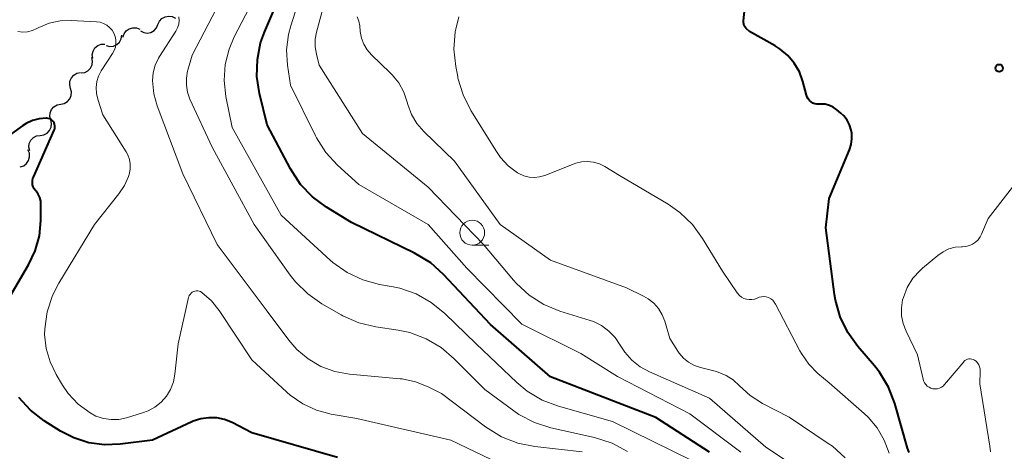
# Model space of a CAD drawing. Units: metres. Extents: x -62000 to -60000, y 19500 to 21000.
# Drawn here: x -61014 to -60915, y 19578 to 19622 of the extents above; entities that cross this region are included whole.
import ezdxf

# ---------------------------------------------------------------- set-up
doc = ezdxf.new("R2010")
doc.units = ezdxf.units.M
for name, color, linetype, lineweight in [('510200_細流', 7, 'Continuous', 30), ('633100_広葉樹林', 7, 'Continuous', 13), ('710100_等高線(計曲線)', 7, 'Continuous', 40), ('710200_等高線(主曲線)', 7, 'Continuous', 13), ('731200_図化機測定による標高点', 7, 'Continuous', 40)]:
    doc.layers.add(name, color=color, linetype=linetype, lineweight=lineweight)

msp = doc.modelspace()

# ---------------------------------------------------------------- linework, layer by layer
at = {"layer": '510200_細流', "linetype": 'Continuous', "lineweight": 30, "flags": 128}
for points in [[(-61002.204, 19620.434), (-61001.877, 19620.266), (-61001.514, 19620.214), (-61001.153, 19620.279), (-61000.832, 19620.458), (-61000.584, 19620.729), (-61000.438, 19621.066)], [(-61000.438, 19621.066), (-61000.292, 19621.403), (-61000.045, 19621.674), (-60999.724, 19621.853), (-60999.363, 19621.918), (-60999, 19621.865), (-60998.673, 19621.697)], [(-61003.967, 19619.798), (-61003.854, 19620.147), (-61003.634, 19620.44), (-61003.33, 19620.649), (-61002.977, 19620.748), (-61002.611, 19620.73), (-61002.27, 19620.594)], [(-61006.998, 19617.68), (-61007.041, 19618.045), (-61006.963, 19618.403), (-61006.774, 19618.719), (-61006.495, 19618.957), (-61006.154, 19619.093), (-61005.788, 19619.112)], [(-61005.641, 19618.959), (-61005.283, 19618.876), (-61004.918, 19618.912), (-61004.584, 19619.063), (-61004.315, 19619.314), (-61004.141, 19619.637), (-61004.081, 19619.999)], [(-61008.162, 19616.212), (-61007.799, 19616.266), (-61007.473, 19616.434), (-61007.217, 19616.697), (-61007.06, 19617.029), (-61007.016, 19617.393), (-61007.093, 19617.752)], [(-61009.22, 19614.665), (-61009.314, 19615.02), (-61009.287, 19615.385), (-61009.145, 19615.725), (-61008.902, 19616), (-61008.584, 19616.183), (-61008.224, 19616.253)], [(-61010.216, 19613.076), (-61009.856, 19613.146), (-61009.538, 19613.329), (-61009.295, 19613.604), (-61009.153, 19613.944), (-61009.127, 19614.31), (-61009.22, 19614.665)], [(-61011.213, 19611.488), (-61011.306, 19611.843), (-61011.28, 19612.209), (-61011.138, 19612.548), (-61010.895, 19612.823), (-61010.577, 19613.006), (-61010.216, 19613.076)], [(-61012.272, 19609.941), (-61011.909, 19609.996), (-61011.584, 19610.166), (-61011.33, 19610.431), (-61011.174, 19610.764), (-61011.132, 19611.128), (-61011.212, 19611.487)], [(-61013.332, 19608.394), (-61013.411, 19608.753), (-61013.37, 19609.117), (-61013.214, 19609.451), (-61012.96, 19609.715), (-61012.635, 19609.885), (-61012.272, 19609.941)], [(-61014.281, 19606.78), (-61013.933, 19606.899), (-61013.643, 19607.124), (-61013.44, 19607.429), (-61013.345, 19607.784), (-61013.368, 19608.15), (-61013.51, 19608.489)]]:
    msp.add_lwpolyline(points, dxfattribs=at)
at = {"layer": '633100_広葉樹林', "linetype": 'Continuous', "lineweight": 13}
msp.add_line((-60968.86, 19598.92), (-60967.193, 19598.92), dxfattribs=at)
msp.add_circle((-60968.86, 19600.17), 1.25, dxfattribs=at)
at = {"layer": '710100_等高線(計曲線)', "linetype": 'Continuous', "lineweight": 40, "flags": 128}
for points, elevation in [([(-60973.03, 19597.13), (-60974.66, 19598.12), (-60981, 19601.19), (-60983.51, 19602.72), (-60984.91, 19603.76), (-60986.11, 19605.02), (-60987.13, 19606.58), (-60989.46, 19611), (-60990.23, 19614.15), (-60990.49, 19615.84), (-60990.45, 19617.55), (-60990.12, 19619.22), (-60989.73, 19620.29), (-60986.03, 19629)], 790), ([(-60941.6, 19621.45), (-60941.12, 19625.91)], 800), ([(-60924.96, 19578.11), (-60925.11, 19578.55), (-60926.39, 19583.03), (-60927.02, 19584.66), (-60927.92, 19586.16), (-60928.43, 19586.81), (-60930.1, 19588.74), (-60931.12, 19590.16), (-60931.88, 19591.73), (-60932.35, 19593.4), (-60932.44, 19593.96), (-60933.33, 19600.67), (-60933, 19603.62), (-60930.95, 19608.5), (-60930.77, 19609.04), (-60930.69, 19609.6), (-60930.72, 19610.16), (-60930.77, 19610.47), (-60930.93, 19610.99), (-60931.18, 19611.46), (-60931.51, 19611.89), (-60931.8, 19612.16), (-60932.23, 19612.52), (-60932.58, 19612.77), (-60932.96, 19612.95), (-60933.37, 19613.06), (-60933.79, 19613.09), (-60934, 19613.09), (-60934.21, 19613.09), (-60934.41, 19613.12), (-60934.61, 19613.19), (-60934.79, 19613.3), (-60934.95, 19613.43), (-60935.09, 19613.6), (-60935.19, 19613.78), (-60935.26, 19613.97), (-60935.64, 19615.36), (-60935.98, 19616.31), (-60936.49, 19617.19), (-60937.14, 19617.96), (-60937.91, 19618.61), (-60938.41, 19618.92), (-60941, 19620.36), (-60941.32, 19620.68), (-60941.43, 19620.81), (-60941.51, 19620.95), (-60941.57, 19621.1), (-60941.6, 19621.27), (-60941.6, 19621.43), (-60941.6, 19621.45)], 800), ([(-61015.75, 19592.99), (-61013.45, 19596.93), (-61012.77, 19598.35), (-61012.36, 19599.86), (-61012.22, 19601.4), (-61012.2, 19602.99), (-61012.23, 19603.35), (-61012.32, 19603.7), (-61012.47, 19604.03), (-61012.68, 19604.33), (-61012.74, 19604.4), (-61012.87, 19604.57), (-61012.97, 19604.77), (-61013.04, 19604.97), (-61013.06, 19605.19), (-61013.05, 19605.4), (-61013.01, 19605.61), (-61012.96, 19605.74), (-61010.87, 19610.45), (-61010.82, 19610.59), (-61010.8, 19610.74), (-61010.8, 19610.9), (-61010.83, 19611.05), (-61010.89, 19611.19), (-61010.97, 19611.32), (-61011.07, 19611.43), (-61011.18, 19611.53), (-61011.32, 19611.6), (-61011.46, 19611.65), (-61011.61, 19611.67), (-61011.67, 19611.68), (-61012.37, 19611.62), (-61013.04, 19611.44), (-61013.68, 19611.15), (-61014.07, 19610.9), (-61015.95, 19609.52)], 780), ([(-60945, 19578.15), (-60950.39, 19581.61), (-60957.62, 19584.38), (-60961, 19585.7), (-60967.03, 19590.97), (-60971.73, 19595.97), (-60973.03, 19597.13)], 790), ([(-60996.13, 19581.49), (-60996.9, 19581.24), (-60997.04, 19581.18), (-61001, 19579.34), (-61004.24, 19578.93), (-61005.83, 19578.87), (-61007.4, 19579.08), (-61008.91, 19579.56), (-61010.25, 19580.26), (-61011.87, 19581.29), (-61013.26, 19582.34), (-61014.44, 19583.62)], 780), ([(-60982.4, 19577.6), (-60991, 19580.08), (-60993, 19581.1), (-60993.75, 19581.4), (-60994.53, 19581.57), (-60995.34, 19581.6), (-60996.13, 19581.49)], 780)]:
    msp.add_lwpolyline(points, dxfattribs=dict(at, elevation=elevation))
at = {"layer": '710200_等高線(主曲線)', "linetype": 'Continuous', "lineweight": 13, "flags": 128}
for points, elevation in [([(-60941.86, 19578.14), (-60947, 19581.98), (-60954.27, 19585.73), (-60957.95, 19588.05), (-60963.86, 19591), (-60969.4, 19596.6), (-60973.3, 19601), (-60980.25, 19605), (-60982.39, 19606.95), (-60983.57, 19608.24), (-60984.51, 19609.7), (-60984.61, 19609.91), (-60987.13, 19615), (-60987.42, 19617), (-60987.51, 19618.54), (-60987.33, 19620.06), (-60987.1, 19620.93), (-60985.38, 19626.37)], 792), ([(-60953.26, 19578.21), (-60954.79, 19579.03), (-60956.57, 19579.61), (-60960.95, 19580.59), (-60962.61, 19581.11), (-60964.16, 19581.92), (-60964.69, 19582.29), (-60967.58, 19584.42), (-60970.66, 19587.52), (-60971.99, 19588.65), (-60973.49, 19589.53), (-60975.13, 19590.14), (-60976.29, 19590.39), (-60978.55, 19590.72), (-60980.25, 19591.13), (-60981.85, 19591.82), (-60982.04, 19591.93), (-60983.96, 19593.03), (-60985.39, 19594.03), (-60986.63, 19595.25), (-60987.15, 19595.92), (-60990.76, 19601), (-60995, 19608.75), (-60997.23, 19613.59), (-60997.47, 19614.27), (-60997.59, 19614.98), (-60997.59, 19615.7), (-60997.46, 19616.41), (-60997.44, 19616.49), (-60997, 19617.99), (-60993, 19625.72)], 786), ([(-60968.47, 19589), (-60971.62, 19592.06), (-60972.97, 19593.16), (-60974.49, 19594.02), (-60976.13, 19594.59), (-60976.81, 19594.74), (-60978.17, 19594.98), (-60979.86, 19595.44), (-60981.43, 19596.18), (-60982.86, 19597.19), (-60983.12, 19597.42), (-60988.07, 19601.93), (-60993, 19610.72), (-60993.62, 19613.86), (-60993.79, 19615.45), (-60993.68, 19617.05), (-60993.3, 19618.6), (-60992.77, 19619.84), (-60990.11, 19625)], 788), ([(-60945, 19583.57), (-60951.03, 19586.19), (-60951.98, 19586.71), (-60952.82, 19587.37), (-60953.53, 19588.18), (-60953.98, 19588.88), (-60954.49, 19589.64), (-60955.12, 19590.3), (-60955.86, 19590.84), (-60956.68, 19591.24), (-60957.01, 19591.36), (-60960.04, 19592.3), (-60961.65, 19592.97), (-60963.13, 19593.9), (-60964.41, 19595.08), (-60964.7, 19595.4), (-60967.73, 19599), (-60973.27, 19604.73), (-60979.87, 19610.13), (-60984.23, 19617), (-60984.51, 19618.1), (-60984.64, 19618.84), (-60984.64, 19619.59), (-60984.51, 19620.3), (-60983.35, 19624.67)], 794), ([(-61003.81, 19604.9), (-61003.41, 19605.8), (-61003.31, 19606.14), (-61003.23, 19606.6), (-61003.22, 19607.07), (-61003.3, 19607.53), (-61003.46, 19607.98), (-61003.63, 19608.28), (-61005.99, 19612.01), (-61006.49, 19613.58), (-61006.63, 19614.15), (-61006.66, 19614.75), (-61006.58, 19615.34), (-61006.41, 19615.9), (-61006.14, 19616.43), (-61006.09, 19616.51), (-61005, 19618.16), (-61004.83, 19618.47), (-61004.71, 19618.81), (-61004.66, 19619.17), (-61004.67, 19619.53), (-61004.74, 19619.88), (-61004.87, 19620.21), (-61005.06, 19620.52), (-61005.3, 19620.79), (-61005.58, 19621.01), (-61005.9, 19621.19), (-61006.24, 19621.3), (-61006.62, 19621.35), (-61009.15, 19621.48), (-61010.27, 19621.44), (-61011.37, 19621.2), (-61012.42, 19620.78), (-61012.62, 19620.67), (-61013.06, 19620.47), (-61013.54, 19620.35), (-61014.02, 19620.31), (-61014.51, 19620.36)], 782), ([(-60957.82, 19578.18), (-60962.58, 19578.7), (-60964.28, 19579.04), (-60965.91, 19579.67), (-60967.53, 19580.67), (-60971.96, 19584.04), (-60973.29, 19584.71), (-60974.57, 19585.21), (-60975.91, 19585.49), (-60976.11, 19585.51), (-60981.2, 19585.97), (-60982.67, 19586.23), (-60984.07, 19586.75), (-60985.36, 19587.5), (-60986.5, 19588.46), (-60987.29, 19589.37), (-60989.57, 19592.43), (-60994.48, 19599), (-60997.93, 19606.07), (-61000.53, 19612.9), (-61000.87, 19614.1), (-61001, 19615.45), (-61000.93, 19616.22), (-61000.73, 19616.98), (-61000.4, 19617.68), (-61000.29, 19617.87), (-60998.66, 19620.4), (-60998.48, 19620.74), (-60998.36, 19621.1), (-60998.31, 19621.48), (-60998.33, 19621.86)], 784), ([(-60951.63, 19593.79), (-60953.36, 19594.64), (-60961, 19597.43), (-60966.04, 19601), (-60970.65, 19607.35), (-60973.73, 19610.34), (-60974.43, 19611.14), (-60974.97, 19612.05), (-60975.34, 19613.04), (-60975.41, 19613.29), (-60975.74, 19614.28), (-60976.24, 19615.21), (-60976.9, 19616.03), (-60977.09, 19616.22), (-60978.97, 19618.04), (-60979.4, 19618.53), (-60979.74, 19619.1), (-60979.98, 19619.71), (-60980.11, 19620.38), (-60980.16, 19620.95), (-60980.25, 19621.41), (-60980.41, 19621.84)], 796), ([(-60969.78, 19614), (-60970.29, 19615.67), (-60970.32, 19615.85), (-60970.52, 19616.86), (-60970.69, 19618.6), (-60970.57, 19620.34), (-60970.2, 19621.84)], 798), ([(-60926.96, 19578.04), (-60927.45, 19579.35), (-60928.15, 19580.57), (-60929.05, 19581.64), (-60929.45, 19582.01), (-60933, 19585.1), (-60934.12, 19586.05), (-60935.04, 19586.97), (-60935.78, 19588.04), (-60935.92, 19588.3), (-60938.37, 19593), (-60938.5, 19593.21), (-60938.66, 19593.39), (-60938.86, 19593.54), (-60939.07, 19593.65), (-60939.3, 19593.72), (-60939.55, 19593.75), (-60939.79, 19593.74), (-60940.03, 19593.69), (-60940.23, 19593.61), (-60940.48, 19593.51), (-60940.75, 19593.46), (-60941.03, 19593.45), (-60941.3, 19593.49), (-60941.56, 19593.58), (-60941.8, 19593.71), (-60942.01, 19593.88), (-60942.19, 19594.09), (-60942.23, 19594.14), (-60943.7, 19596.3), (-60945.7, 19599.6), (-60946.73, 19601.01), (-60947.99, 19602.21), (-60949.16, 19603.02), (-60954.07, 19605.93), (-60955.54, 19606.82), (-60956.08, 19607.08), (-60956.66, 19607.25), (-60957.26, 19607.32), (-60957.86, 19607.28), (-60958.45, 19607.14), (-60958.6, 19607.09), (-60961.57, 19605.93), (-60962.08, 19605.78), (-60962.61, 19605.72), (-60963.15, 19605.76), (-60963.67, 19605.89), (-60964.16, 19606.1), (-60964.31, 19606.19), (-60965.23, 19606.88), (-60966.01, 19607.72), (-60966.42, 19608.31), (-60968.99, 19612.44), (-60969.78, 19614)], 798), ([(-60921.38, 19584.93), (-60921.54, 19584.77), (-60921.71, 19584.65), (-60921.91, 19584.56), (-60922.12, 19584.5), (-60922.33, 19584.48), (-60922.55, 19584.5), (-60922.76, 19584.56), (-60922.95, 19584.65), (-60923.13, 19584.77), (-60923.28, 19584.93), (-60923.41, 19585.1), (-60923.5, 19585.3), (-60923.55, 19585.45), (-60924.09, 19587.91), (-60925.26, 19590.29), (-60925.55, 19591.04), (-60925.71, 19591.84), (-60925.72, 19592.64), (-60925.6, 19593.44), (-60925.53, 19593.68), (-60925.13, 19594.68), (-60924.56, 19595.59), (-60923.84, 19596.39), (-60923.6, 19596.61), (-60922.07, 19597.89), (-60921.54, 19598.26), (-60920.95, 19598.54), (-60920.33, 19598.71), (-60919.68, 19598.76), (-60919.6, 19598.76), (-60919.24, 19598.79), (-60918.89, 19598.87), (-60918.57, 19599.02), (-60918.27, 19599.22), (-60918.01, 19599.46), (-60917.8, 19599.75), (-60917.66, 19600.03), (-60917, 19601.61), (-60912.82, 19607)], 802), ([(-60966.1, 19577), (-60971, 19579.35), (-60980.47, 19581.53), (-60983.04, 19581.96), (-60984.51, 19582.35), (-60985.89, 19582.99), (-60987.15, 19583.85), (-60987.5, 19584.17), (-60991, 19587.41), (-60994.29, 19592.37), (-60995.05, 19593.32), (-60996.04, 19594.18), (-60996.17, 19594.26), (-60996.3, 19594.31), (-60996.45, 19594.33), (-60996.6, 19594.34), (-60996.74, 19594.31), (-60996.88, 19594.26), (-60997.01, 19594.19), (-60997.12, 19594.1), (-60997.22, 19593.98), (-60997.29, 19593.86), (-60997.35, 19593.72), (-60997.36, 19593.68), (-60998.4, 19589), (-60998.73, 19585.97), (-60998.89, 19585.19), (-60999.17, 19584.44), (-60999.59, 19583.76), (-61000.11, 19583.16), (-61000.74, 19582.65), (-61001.44, 19582.27), (-61001.98, 19582.07), (-61003.6, 19581.58), (-61004.37, 19581.42), (-61005.16, 19581.4), (-61005.93, 19581.52), (-61006.68, 19581.76), (-61007.27, 19582.07), (-61008.45, 19582.95), (-61009.45, 19584.02), (-61010.05, 19584.88), (-61010.67, 19585.92), (-61011.29, 19587.19), (-61011.68, 19588.54), (-61011.83, 19589.94), (-61011.82, 19590.52), (-61011.58, 19592.22), (-61011.05, 19593.86), (-61010.4, 19595.12), (-61006.82, 19601), (-61004.36, 19604.08), (-61003.81, 19604.9)], 782), ([(-60931.36, 19577.58), (-60932.66, 19578.73), (-60933.07, 19579.02), (-60937, 19581.64), (-60939.68, 19583.03), (-60940.91, 19583.81), (-60942, 19584.81), (-60942.63, 19585.39), (-60943.35, 19585.85), (-60944.14, 19586.18), (-60944.44, 19586.27), (-60945.9, 19586.63), (-60946.53, 19586.85), (-60947.11, 19587.17), (-60947.62, 19587.59), (-60948.06, 19588.09), (-60948.18, 19588.28), (-60949, 19589.55), (-60949.51, 19591.28), (-60949.77, 19591.94), (-60950.14, 19592.55), (-60950.62, 19593.09), (-60951.18, 19593.53), (-60951.63, 19593.79)], 796), ([(-60946.72, 19577.28), (-60954.77, 19581.23), (-60960.2, 19582.75), (-60961.83, 19583.37), (-60963.33, 19584.26), (-60964.37, 19585.12), (-60968.47, 19589)], 788), ([(-60916.78, 19578.16), (-60916.83, 19578.74), (-60917.85, 19585), (-60917.81, 19586.28), (-60917.82, 19586.5), (-60917.87, 19586.71), (-60917.95, 19586.91), (-60918.07, 19587.1), (-60918.22, 19587.26), (-60918.39, 19587.39), (-60918.52, 19587.45), (-60918.65, 19587.49), (-60918.8, 19587.51), (-60918.94, 19587.51), (-60919.08, 19587.47), (-60919.21, 19587.42), (-60919.34, 19587.34), (-60919.44, 19587.24), (-60919.46, 19587.22), (-60921.38, 19584.93)], 802), ([(-60935.19, 19575.9), (-60939.36, 19578.64), (-60945, 19583.57)], 794)]:
    msp.add_lwpolyline(points, dxfattribs=dict(at, elevation=elevation))
at = {"layer": '731200_図化機測定による標高点', "linetype": 'Continuous', "lineweight": 40}
msp.add_circle((-60915.9, 19616.7, 801.18), 0.375, dxfattribs=at)

doc.saveas('drawing.dxf')
